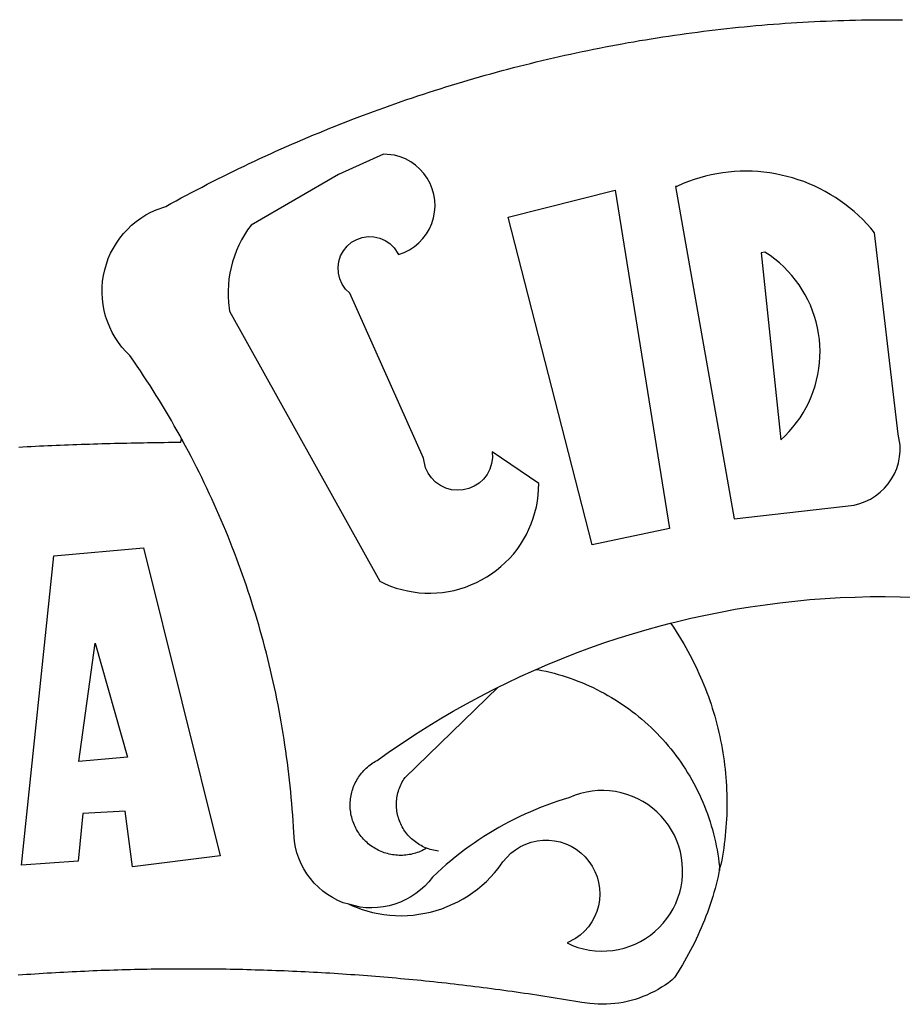
# Model space of a CAD drawing. Extents: x 182762 to 183560, y 1668893 to 1669800.
# Drawn here: x 183118 to 183121, y 1669254 to 1669257 of the extents above; entities that cross this region are included whole.
import ezdxf

# ---------------------------------------------------------------- set-up
doc = ezdxf.new("R2010")
doc.units = 0
doc.header["$LTSCALE"] = 5
doc.header["$MEASUREMENT"] = 0
doc.layers.add('BRAZAO', color=7, linetype='CONTINUOUS')
doc.layers.add('Selo_2', color=7, linetype='CONTINUOUS')

# ---------------------------------------------------------------- blocks, each defined once
blk = doc.blocks.new('Logo_Prefeitura')
at = {"layer": 'BRAZAO'}
for points in [[(-185.82, 890.86), (-186.23, 891.62), (-186.99, 892.97), (-187.75, 894.32), (-188.53, 895.67), (-189.31, 897), (-190.1, 898.34), (-190.89, 899.67), (-191.7, 900.99), (-192.52, 902.31), (-193.34, 903.62), (-194.17, 904.93), (-195.01, 906.23), (-195.86, 907.53), (-196.72, 908.82), (-197.58, 910.11), (-198.46, 911.39), (-199.48, 912.87), (-200.58, 913.97), (-201.59, 915.14), (-202.53, 916.37), (-203.38, 917.67), (-204.15, 919.01), (-204.83, 920.41), (-205.41, 921.85), (-205.89, 923.32), (-206.28, 924.82), (-206.56, 926.34), (-206.75, 927.88), (-206.83, 929.43), (-206.81, 930.98), (-206.69, 932.52), (-206.46, 934.05), (-206.14, 935.57), (-205.71, 937.06), (-205.19, 938.52), (-204.57, 939.94), (-203.85, 941.31), (-203.05, 942.64), (-202.16, 943.91), (-201.19, 945.12), (-200.15, 946.26), (-199.03, 947.33), (-197.84, 948.32), (-196.58, 949.23), (-195.27, 950.06), (-193.91, 950.8), (-192.5, 951.45), (-189.99, 952.33), (-188.64, 953.08), (-187.27, 953.82), (-185.91, 954.56), (-184.54, 955.29), (-183.18, 956.02), (-181.8, 956.74), (-180.43, 957.45), (-179.05, 958.16), (-177.67, 958.87), (-176.29, 959.57), (-174.9, 960.26), (-173.51, 960.95), (-172.12, 961.63), (-170.73, 962.31), (-169.33, 962.98), (-167.93, 963.65), (-166.53, 964.31), (-165.13, 964.96), (-163.72, 965.62), (-162.31, 966.26), (-160.9, 966.9), (-159.48, 967.53), (-158.07, 968.16), (-156.65, 968.78), (-155.23, 969.4), (-153.8, 970.01), (-152.37, 970.62), (-150.94, 971.22), (-149.51, 971.81), (-148.08, 972.4), (-146.64, 972.98), (-145.21, 973.56), (-143.77, 974.13), (-142.32, 974.7), (-140.88, 975.26), (-139.43, 975.81), (-137.98, 976.36), (-136.53, 976.9), (-135.08, 977.44), (-133.62, 977.97), (-132.16, 978.5), (-130.7, 979.02), (-129.24, 979.53), (-127.78, 980.04), (-126.31, 980.55), (-124.84, 981.04), (-123.37, 981.54), (-121.9, 982.02), (-120.43, 982.5), (-118.95, 982.98), (-117.48, 983.45), (-116, 983.91), (-114.52, 984.37), (-113.03, 984.82), (-111.55, 985.26), (-110.06, 985.7), (-108.57, 986.13), (-107.08, 986.56), (-105.59, 986.99), (-104.1, 987.4), (-102.61, 987.81), (-101.11, 988.22), (-99.61, 988.61), (-98.11, 989.01), (-96.61, 989.39), (-95.11, 989.77), (-93.61, 990.15), (-92.1, 990.52), (-90.59, 990.88), (-89.09, 991.24), (-87.58, 991.59), (-86.07, 991.94), (-84.55, 992.28), (-83.04, 992.61), (-81.53, 992.94), (-80.01, 993.26), (-78.49, 993.57), (-76.97, 993.88), (-75.45, 994.19), (-73.93, 994.49), (-72.41, 994.78), (-70.89, 995.06), (-69.36, 995.34), (-67.84, 995.62), (-66.31, 995.88), (-64.78, 996.15), (-63.25, 996.4), (-61.73, 996.65), (-60.19, 996.9), (-58.66, 997.13), (-57.13, 997.37), (-55.6, 997.59), (-54.06, 997.81), (-52.53, 998.03), (-50.99, 998.23), (-49.46, 998.44), (-47.92, 998.63), (-46.38, 998.82), (-44.84, 999), (-43.3, 999.18), (-41.76, 999.35), (-40.22, 999.52), (-38.68, 999.68), (-37.14, 999.83), (-35.59, 999.98), (-34.05, 1000.12), (-32.51, 1000.26), (-30.96, 1000.39), (-29.42, 1000.51), (-27.87, 1000.63), (-26.33, 1000.74), (-24.78, 1000.84), (-23.23, 1000.94), (-21.69, 1001.03), (-20.14, 1001.12), (-18.59, 1001.2), (-17.04, 1001.28), (-15.49, 1001.34), (-13.95, 1001.41), (-12.4, 1001.46), (-10.85, 1001.51), (-9.3, 1001.56), (-7.75, 1001.6), (-6.2, 1001.63), (-4.65, 1001.65), (-3.1, 1001.67), (-1.55, 1001.69), (0, 1001.7), (1.55, 1001.7), (1.55, 1001.7), (3.1, 1001.69), (4.65, 1001.68)], [(-144.32, 960.72), (-167.48, 947.38), (-168.39, 946.11), (-169.23, 944.8), (-170, 943.45), (-170.69, 942.06), (-171.32, 940.64), (-171.87, 939.18), (-172.35, 937.7), (-172.75, 936.2), (-173.07, 934.68), (-173.31, 933.14), (-173.47, 931.59), (-173.55, 930.04), (-173.55, 928.48), (-173.47, 926.93), (-173.2, 924.58), (-133.46, 853.2), (-132.05, 852.53), (-130.61, 851.94), (-129.14, 851.42), (-127.65, 850.99), (-126.14, 850.64), (-124.6, 850.37), (-123.06, 850.18), (-121.51, 850.07), (-119.95, 850.05), (-118.4, 850.11), (-116.85, 850.26), (-115.31, 850.49), (-113.79, 850.8), (-112.28, 851.19), (-110.8, 851.67), (-109.35, 852.22), (-107.92, 852.85), (-106.54, 853.55), (-105.19, 854.33), (-103.89, 855.18), (-102.63, 856.1), (-101.43, 857.09), (-100.28, 858.14), (-99.19, 859.25), (-98.16, 860.41), (-97.19, 861.63), (-96.3, 862.9), (-95.47, 864.22), (-94.71, 865.58), (-94.03, 866.97), (-93.42, 868.41), (-92.89, 869.87), (-92.44, 871.36), (-92.08, 872.87), (-91.79, 874.4), (-91.58, 875.94), (-91.43, 879.02), (-103.73, 887.41), (-103.73, 887.41), (-103.68, 885.86), (-103.9, 884.32), (-104.38, 882.84), (-105.1, 881.46), (-106.05, 880.23), (-107.19, 879.18), (-108.49, 878.33), (-109.92, 877.72), (-111.43, 877.35), (-112.98, 877.25), (-114.52, 877.42), (-116.02, 877.84), (-117.42, 878.51), (-118.69, 879.41), (-119.78, 880.52), (-120.67, 881.79), (-121.34, 883.19), (-121.89, 885.75), (-141.38, 929.39), (-142.49, 930.48), (-143.38, 931.75), (-144.02, 933.17), (-144.39, 934.68), (-144.48, 936.23), (-144.28, 937.77), (-143.8, 939.25), (-143.06, 940.61), (-142.08, 941.82), (-140.9, 942.83), (-139.55, 943.6), (-138.08, 944.11), (-136.55, 944.34), (-136.55, 944.34), (-135, 944.29), (-133.48, 943.95), (-132.05, 943.34), (-130.76, 942.48), (-129.65, 941.4), (-128.47, 939.6), (-127.01, 940.13), (-125.62, 940.83), (-124.32, 941.69), (-123.13, 942.69), (-122.06, 943.81), (-121.12, 945.05), (-120.34, 946.39), (-119.71, 947.82), (-119.25, 949.3), (-118.96, 950.83), (-118.85, 952.38), (-118.91, 953.93), (-119.16, 955.47), (-119.57, 956.97), (-120.16, 958.41), (-120.91, 959.77), (-121.81, 961.04), (-122.84, 962.2), (-124.01, 963.23), (-125.28, 964.12), (-126.65, 964.86), (-128.09, 965.44), (-129.59, 965.85), (-132.51, 966.15), (-132.51, 966.15), (-144.32, 960.72)], [(-55.27, 957.59), (-39.81, 869.74), (-8.14, 873.36), (-6.63, 873.74), (-5.17, 874.27), (-3.77, 874.95), (-2.45, 875.77), (-1.22, 876.72), (-0.1, 877.79), (0.92, 878.97), (1.8, 880.25), (2.55, 881.62), (3.16, 883.05), (3.61, 884.53), (3.92, 886.06), (4.06, 887.61), (4.05, 889.16), (3.57, 892.11), (-2.71, 945.36), (-3.71, 946.55), (-4.75, 947.71), (-5.83, 948.83), (-6.94, 949.91), (-8.1, 950.95), (-9.29, 951.95), (-10.52, 952.91), (-11.78, 953.82), (-13.07, 954.69), (-14.4, 955.5), (-15.75, 956.28), (-17.12, 957), (-18.53, 957.67), (-19.95, 958.29), (-21.4, 958.87), (-22.87, 959.38), (-24.35, 959.85), (-25.85, 960.26), (-27.36, 960.62), (-28.89, 960.93), (-30.42, 961.18), (-31.97, 961.38), (-33.52, 961.52), (-35.07, 961.6), (-36.62, 961.63), (-36.62, 961.63), (-38.18, 961.61), (-39.73, 961.53), (-41.28, 961.39), (-42.83, 961.2), (-44.36, 960.95), (-45.89, 960.65), (-47.4, 960.3), (-48.9, 959.89), (-50.39, 959.42), (-51.86, 958.91), (-53.31, 958.34), (-54.93, 957.63), (-55.27, 957.59)], [(-99.52, 949.48), (-71.29, 956.58), (-71.29, 956.58), (-56.92, 867.18), (-77.33, 862.82), (-99.52, 949.48)], [(-32.68, 940.02), (-27.49, 890.6), (-26.36, 891.66), (-25.28, 892.79), (-24.26, 893.96), (-23.3, 895.18), (-22.41, 896.45), (-21.57, 897.77), (-20.8, 899.12), (-20.11, 900.51), (-19.48, 901.93), (-18.92, 903.39), (-18.44, 904.86), (-18.03, 906.36), (-17.69, 907.88), (-17.43, 909.42), (-17.25, 910.96), (-17.15, 912.51), (-17.12, 914.07), (-17.17, 915.62), (-17.3, 917.17), (-17.5, 918.72), (-17.78, 920.25), (-18.14, 921.76), (-18.57, 923.25), (-19.08, 924.73), (-19.65, 926.17), (-20.3, 927.58), (-21.02, 928.96), (-21.81, 930.3), (-22.66, 931.6), (-23.58, 932.86), (-24.56, 934.07), (-25.59, 935.23), (-26.69, 936.34), (-27.83, 937.39), (-29.03, 938.38), (-30.28, 939.31), (-31.68, 940.25), (-31.68, 940.25), (-32.68, 940.02)], [(-228.85, 888.7), (-227.75, 888.75), (-226.65, 888.81), (-225.56, 888.86), (-224.46, 888.91), (-223.36, 888.97), (-222.26, 889.02), (-221.16, 889.06), (-220.07, 889.11), (-218.97, 889.16), (-217.87, 889.2), (-216.77, 889.25), (-215.67, 889.29), (-214.57, 889.33), (-213.48, 889.37), (-212.38, 889.41), (-211.28, 889.45), (-210.18, 889.48), (-209.08, 889.52), (-207.98, 889.55), (-206.88, 889.59), (-205.79, 889.62), (-204.69, 889.65), (-203.59, 889.68), (-202.49, 889.7), (-201.39, 889.73), (-200.29, 889.76), (-199.19, 889.78), (-198.09, 889.8), (-197, 889.83), (-195.9, 889.85), (-194.8, 889.87), (-193.7, 889.88), (-192.6, 889.9), (-191.5, 889.92), (-190.4, 889.93), (-189.3, 889.94), (-188.2, 889.96), (-187.1, 889.97), (-186, 889.98), (-185.82, 890.86)], [(-141.64, 767.79), (-143.15, 768.21), (-144.57, 768.82), (-145.94, 769.54), (-147.26, 770.37), (-148.5, 771.29), (-149.68, 772.3), (-150.77, 773.39), (-151.78, 774.57), (-152.69, 775.82), (-153.51, 777.14), (-154.22, 778.52), (-154.83, 779.94), (-155.33, 781.41), (-155.71, 782.91), (-155.98, 784.43), (-156.17, 786.75), (-156.26, 788.29), (-156.35, 789.84), (-156.46, 791.39), (-156.57, 792.93), (-156.7, 794.48), (-156.84, 796.02), (-156.98, 797.56), (-157.14, 799.11), (-157.3, 800.65), (-157.48, 802.19), (-157.66, 803.73), (-157.86, 805.26), (-158.06, 806.8), (-158.28, 808.33), (-158.5, 809.87), (-158.73, 811.4), (-158.98, 812.93), (-159.23, 814.46), (-159.49, 815.99), (-159.77, 817.51), (-160.05, 819.04), (-160.34, 820.56), (-160.64, 822.08), (-160.96, 823.6), (-161.28, 825.11), (-161.61, 826.63), (-161.95, 828.14), (-162.3, 829.65), (-162.66, 831.16), (-163.03, 832.66), (-163.41, 834.16), (-163.8, 835.66), (-164.2, 837.16), (-164.6, 838.66), (-165.02, 840.15), (-165.45, 841.64), (-165.88, 843.13), (-166.33, 844.61), (-166.79, 846.09), (-167.25, 847.57), (-167.73, 849.05), (-168.21, 850.52), (-168.7, 851.99), (-169.21, 853.45), (-169.72, 854.92), (-170.24, 856.38), (-170.77, 857.83), (-171.31, 859.29), (-171.86, 860.73), (-172.42, 862.18), (-172.98, 863.62), (-173.56, 865.06), (-174.15, 866.5), (-174.74, 867.93), (-175.35, 869.35), (-175.96, 870.78), (-176.58, 872.2), (-177.21, 873.61), (-177.85, 875.02), (-178.5, 876.43), (-179.16, 877.83), (-179.83, 879.23), (-180.51, 880.63), (-181.19, 882.02), (-181.89, 883.4), (-182.59, 884.78), (-183.3, 886.16), (-184.02, 887.53), (-184.75, 888.9), (-185.82, 890.86)], [(-185.82, 890.86), (-185.49, 890.26), (-185.82, 890.86)], [(-228.15, 778.15), (-219.59, 859.9), (-195.88, 862.02), (-195.88, 862.02), (-175.65, 780.58), (-198.76, 777.72), (-200.71, 792.41), (-200.71, 792.41), (-211.96, 791.81), (-213.17, 779.21), (-228.15, 778.15)], [(-56.64, 842.11), (-55.11, 842.5), (-51.23, 843.42), (-47.34, 844.28), (-43.44, 845.06), (-39.52, 845.78), (-35.59, 846.43), (-31.65, 847.01), (-27.7, 847.52), (-23.74, 847.96), (-19.78, 848.34), (-15.8, 848.64), (-11.83, 848.87), (-7.85, 849.04), (-3.87, 849.13), (0.12, 849.16), (0.12, 849.16), (4.1, 849.12), (8.08, 849)], [(-92.09, 829.91), (-89.09, 831.21), (-85.41, 832.72), (-81.7, 834.18), (-77.97, 835.56), (-74.21, 836.89), (-70.43, 838.14), (-66.63, 839.33), (-62.81, 840.45), (-58.97, 841.51), (-56.64, 842.11)], [(-56.64, 842.11), (-56.05, 841.32), (-55.44, 840.4), (-54.85, 839.48), (-54.26, 838.55), (-53.69, 837.61), (-53.13, 836.66), (-52.58, 835.71), (-52.05, 834.75), (-51.52, 833.78), (-51.01, 832.81), (-50.52, 831.83), (-50.03, 830.84), (-49.56, 829.85), (-49.1, 828.85), (-48.66, 827.85), (-48.23, 826.84), (-47.81, 825.82), (-47.4, 824.8), (-47.01, 823.77), (-46.63, 822.74), (-46.27, 821.7), (-45.92, 820.66), (-45.58, 819.61), (-45.26, 818.56), (-44.95, 817.51), (-44.66, 816.45), (-44.37, 815.39), (-44.11, 814.32), (-43.85, 813.25), (-43.61, 812.18), (-43.39, 811.1), (-43.18, 810.02), (-42.98, 808.94), (-42.8, 807.86), (-42.63, 806.77), (-42.48, 805.68), (-42.34, 804.59), (-42.21, 803.5), (-42.1, 802.41), (-42, 801.31), (-41.92, 800.22), (-41.85, 799.12), (-41.8, 798.02), (-41.76, 796.92), (-41.74, 795.82), (-41.73, 794.72), (-41.73, 793.62), (-41.75, 792.53), (-41.78, 791.43), (-41.83, 790.33), (-41.89, 789.23), (-41.97, 788.14), (-42.06, 787.04), (-42.17, 785.95), (-42.29, 784.85), (-42.42, 783.76), (-42.57, 782.67), (-42.73, 781.59), (-42.91, 780.5), (-43.1, 779.42), (-43.31, 778.34), (-43.64, 777.25)], [(-212.94, 805.57), (-208.65, 836.81), (-208.65, 836.81), (-200.1, 806.66), (-212.94, 805.57)], [(-102.19, 825.18), (-99.97, 826.28), (-96.38, 827.98), (-92.75, 829.63), (-92.09, 829.91)], [(-92.09, 829.91), (-91.67, 829.84), (-90.59, 829.62), (-89.52, 829.39), (-88.45, 829.14), (-87.38, 828.86), (-86.32, 828.57), (-85.27, 828.26), (-84.22, 827.93), (-83.18, 827.58), (-82.14, 827.21), (-81.11, 826.82), (-80.09, 826.41), (-79.08, 825.98), (-78.08, 825.54), (-77.08, 825.07), (-76.09, 824.59), (-75.11, 824.09), (-74.15, 823.57), (-73.19, 823.03), (-72.24, 822.48), (-71.3, 821.91), (-70.37, 821.32), (-69.46, 820.71), (-68.55, 820.09), (-67.66, 819.44), (-66.78, 818.79), (-65.91, 818.12), (-65.05, 817.43), (-64.21, 816.72), (-63.38, 816), (-62.56, 815.27), (-61.76, 814.52), (-60.97, 813.75), (-60.19, 812.97), (-59.43, 812.18), (-58.69, 811.37), (-57.96, 810.55), (-57.24, 809.71), (-56.54, 808.86), (-55.86, 808), (-55.19, 807.13), (-54.54, 806.24), (-53.91, 805.35), (-53.29, 804.44), (-52.69, 803.51), (-52.11, 802.58), (-51.54, 801.64), (-50.99, 800.69), (-50.46, 799.73), (-49.95, 798.75), (-49.46, 797.77), (-48.98, 796.78), (-48.52, 795.78), (-48.08, 794.77), (-47.66, 793.76), (-47.26, 792.74), (-46.88, 791.7), (-46.52, 790.67), (-46.17, 789.62), (-45.85, 788.57), (-45.54, 787.52), (-45.26, 786.45), (-44.99, 785.39), (-44.75, 784.32), (-44.52, 783.24), (-44.32, 782.16), (-44.13, 781.08), (-43.96, 779.99), (-43.82, 778.9), (-43.69, 777.81), (-43.64, 777.25)], [(-121.08, 782.62), (-121.55, 782.36), (-121.94, 782.15), (-122.34, 781.96), (-122.74, 781.78), (-123.15, 781.61), (-123.57, 781.46), (-123.99, 781.32), (-124.41, 781.2), (-124.84, 781.09), (-125.27, 780.99), (-125.71, 780.91), (-126.15, 780.84), (-126.59, 780.79), (-127.03, 780.75), (-127.47, 780.73), (-127.91, 780.72), (-128.36, 780.72), (-128.8, 780.74), (-129.24, 780.78), (-129.68, 780.83), (-130.12, 780.89), (-130.55, 780.97), (-130.99, 781.07), (-131.42, 781.18), (-131.84, 781.3), (-132.26, 781.43), (-132.68, 781.58), (-133.09, 781.75), (-133.5, 781.93), (-133.9, 782.12), (-134.29, 782.32), (-134.68, 782.54), (-135.05, 782.77), (-135.42, 783.01), (-135.79, 783.26), (-136.14, 783.53), (-136.49, 783.81), (-136.82, 784.1), (-137.15, 784.4), (-137.46, 784.71), (-137.77, 785.03), (-138.06, 785.36), (-138.34, 785.7), (-138.62, 786.05), (-138.88, 786.41), (-139.12, 786.78), (-139.36, 787.15), (-139.58, 787.54), (-139.79, 787.93), (-139.99, 788.33), (-140.17, 788.73), (-140.34, 789.14), (-140.5, 789.55), (-140.64, 789.97), (-140.77, 790.39), (-140.88, 790.82), (-140.98, 791.25), (-141.07, 791.69), (-141.14, 792.13), (-141.19, 792.56), (-141.24, 793.01), (-141.26, 793.45), (-141.28, 793.89), (-141.27, 794.33), (-141.26, 794.78), (-141.22, 795.22), (-141.18, 795.66), (-141.12, 796.1), (-141.04, 796.53), (-140.95, 796.97), (-140.85, 797.4), (-140.73, 797.82), (-140.6, 798.25), (-140.45, 798.67), (-140.29, 799.08), (-140.11, 799.48), (-139.93, 799.89), (-139.73, 800.28), (-139.51, 800.67), (-139.28, 801.05), (-139.05, 801.42), (-138.79, 801.79), (-138.53, 802.14), (-138.26, 802.49), (-137.97, 802.83), (-137.67, 803.16), (-137.36, 803.47), (-137.04, 803.78), (-136.72, 804.08), (-136.38, 804.36), (-136.03, 804.64), (-135.67, 804.9), (-135.31, 805.15), (-134.93, 805.39), (-134.55, 805.62), (-134.11, 805.85), (-130.87, 808.16), (-127.58, 810.41), (-124.25, 812.6), (-120.89, 814.74), (-117.49, 816.81), (-114.05, 818.83), (-110.58, 820.78), (-107.08, 822.67), (-103.54, 824.51), (-102.19, 825.18)], [(-121.08, 782.62), (-121.37, 782.74), (-121.77, 782.91), (-122.17, 783.1), (-122.56, 783.31), (-122.95, 783.53), (-123.33, 783.76), (-123.69, 784.01), (-124.05, 784.26), (-124.4, 784.54), (-124.74, 784.82), (-125.07, 785.12), (-125.39, 785.42), (-125.7, 785.74), (-126, 786.07), (-126.28, 786.41), (-126.55, 786.76), (-126.81, 787.12), (-127.06, 787.49), (-127.29, 787.86), (-127.51, 788.25), (-127.72, 788.64), (-127.91, 789.04), (-128.08, 789.45), (-128.25, 789.86), (-128.39, 790.27), (-128.53, 790.7), (-128.64, 791.12), (-128.75, 791.56), (-128.83, 791.99), (-128.91, 792.43), (-128.96, 792.87), (-129, 793.31), (-129.03, 793.75), (-129.03, 794.19), (-129.03, 794.64), (-129, 795.08), (-128.96, 795.52), (-128.91, 795.96), (-128.84, 796.4), (-128.75, 796.83), (-128.65, 797.26), (-128.54, 797.69), (-128.4, 798.11), (-128.26, 798.53), (-128.1, 798.94), (-127.92, 799.35), (-127.73, 799.75), (-127.52, 800.14), (-127.31, 800.53), (-127.07, 800.9), (-126.77, 801.35), (-102.19, 825.18)], [(-141.64, 767.79), (-138.38, 766.49), (-136.9, 766.03), (-135.4, 765.64), (-133.89, 765.32), (-132.36, 765.08), (-130.82, 764.9), (-129.27, 764.8), (-127.72, 764.77), (-126.17, 764.82), (-124.63, 764.94), (-123.09, 765.13), (-121.56, 765.4), (-120.05, 765.73), (-118.56, 766.14), (-117.08, 766.62), (-115.63, 767.17), (-114.21, 767.78), (-112.82, 768.46), (-111.46, 769.21), (-110.14, 770.02), (-108.86, 770.89), (-107.62, 771.82), (-106.42, 772.81), (-105.28, 773.85), (-104.18, 774.95), (-103.14, 776.1), (-102.16, 777.29), (-100.91, 778.99), (-99.92, 780.18), (-98.81, 781.27), (-97.59, 782.22), (-96.27, 783.03), (-94.87, 783.7), (-93.41, 784.21), (-91.9, 784.55), (-90.36, 784.73), (-88.81, 784.74), (-88.81, 784.74), (-87.27, 784.59), (-85.76, 784.26), (-84.29, 783.77), (-82.88, 783.12), (-81.55, 782.33), (-80.32, 781.39), (-79.2, 780.32), (-78.19, 779.14), (-77.33, 777.86), (-76.61, 776.49), (-76.04, 775.04), (-75.64, 773.55), (-75.4, 772.02), (-75.33, 770.47), (-75.42, 768.92), (-75.69, 767.4), (-76.12, 765.91), (-76.71, 764.48), (-77.45, 763.12), (-78.34, 761.85), (-79.36, 760.68), (-80.5, 759.64), (-81.75, 758.72), (-83.95, 757.55), (-82.53, 756.92), (-81.08, 756.4), (-79.58, 755.99), (-78.06, 755.68), (-76.53, 755.49), (-74.98, 755.41), (-73.43, 755.44), (-71.89, 755.59), (-70.36, 755.84), (-68.85, 756.21), (-67.38, 756.69), (-65.94, 757.27), (-64.55, 757.96), (-63.22, 758.74), (-61.94, 759.63), (-60.74, 760.6), (-59.61, 761.65), (-58.55, 762.79), (-57.59, 764), (-56.71, 765.28), (-55.93, 766.62), (-55.25, 768.01), (-54.67, 769.45), (-54.2, 770.92), (-53.84, 772.43), (-53.59, 773.96), (-53.45, 775.5), (-53.42, 777.05), (-53.51, 778.6), (-53.71, 780.14), (-54.02, 781.65), (-54.44, 783.15), (-54.96, 784.6), (-55.6, 786.02), (-56.33, 787.38), (-57.16, 788.69), (-58.09, 789.93), (-59.1, 791.1), (-60.2, 792.2), (-61.37, 793.21), (-62.62, 794.13), (-63.92, 794.97), (-65.29, 795.7), (-66.7, 796.33), (-68.16, 796.86), (-69.65, 797.28), (-71.17, 797.59), (-72.71, 797.79), (-74.25, 797.87), (-74.25, 797.87), (-75.8, 797.84), (-77.35, 797.7), (-78.87, 797.45), (-80.38, 797.09), (-81.86, 796.61), (-83.47, 795.95), (-84.96, 795.5), (-86.43, 795.03), (-87.9, 794.52), (-89.35, 793.99), (-90.8, 793.44), (-92.24, 792.86), (-93.66, 792.25), (-95.08, 791.62), (-96.48, 790.96), (-97.87, 790.28), (-99.25, 789.57), (-100.62, 788.84), (-101.97, 788.09), (-103.31, 787.31), (-104.64, 786.51), (-105.95, 785.68), (-107.25, 784.84), (-108.53, 783.96), (-109.8, 783.07), (-111.05, 782.15), (-112.28, 781.21), (-113.5, 780.25), (-114.7, 779.27), (-115.88, 778.27), (-117.04, 777.25), (-118.19, 776.2), (-119.53, 774.92), (-120.51, 773.73), (-121.58, 772.6), (-122.73, 771.57), (-123.96, 770.62), (-125.26, 769.77), (-126.61, 769.02), (-128.02, 768.37), (-129.48, 767.84), (-130.97, 767.42), (-132.48, 767.11), (-134.02, 766.91), (-135.57, 766.84), (-137.12, 766.88), (-138.66, 767.04), (-141.64, 767.79)], [(-117.94, 781.86), (-118.38, 781.92), (-118.82, 781.99), (-119.25, 782.07), (-119.69, 782.18), (-120.11, 782.29), (-120.54, 782.43), (-121.08, 782.62)], [(-43.64, 777.25), (-44.01, 775.12), (-44.27, 774.05), (-44.55, 772.99), (-44.84, 771.93), (-45.14, 770.87), (-45.46, 769.82), (-45.79, 768.77), (-46.14, 767.73), (-46.49, 766.69), (-46.87, 765.65), (-47.25, 764.62), (-47.65, 763.6), (-48.07, 762.58), (-48.49, 761.57), (-48.93, 760.56), (-49.39, 759.56), (-49.85, 758.56), (-50.33, 757.58), (-50.82, 756.59), (-51.33, 755.62), (-51.84, 754.65), (-52.38, 753.68), (-52.92, 752.73), (-53.47, 751.78), (-54.04, 750.84), (-54.62, 749.91), (-55.58, 748.41)], [(-43.64, 777.25), (-43.7, 776.73), (-43.64, 777.25)], [(-141.64, 767.79), (-140.24, 767.2), (-141.25, 767.66), (-141.64, 767.79)], [(-55.58, 748.41), (-56.29, 747.72), (-57.16, 747.05), (-58.06, 746.42), (-58.99, 745.83), (-59.93, 745.26), (-60.89, 744.74), (-61.88, 744.25), (-62.88, 743.79), (-63.9, 743.37), (-64.93, 742.99), (-65.97, 742.65), (-67.03, 742.35), (-68.09, 742.09), (-69.17, 741.86), (-70.25, 741.68), (-71.34, 741.53), (-72.44, 741.43), (-73.54, 741.37), (-74.63, 741.34), (-75.73, 741.36), (-76.83, 741.42), (-77.93, 741.52), (-80.04, 741.82), (-81.13, 742.01), (-82.21, 742.19), (-83.29, 742.37), (-84.38, 742.55), (-85.46, 742.73), (-86.55, 742.9), (-87.63, 743.07), (-88.72, 743.25), (-89.81, 743.42), (-90.89, 743.58), (-91.98, 743.75), (-93.07, 743.91), (-94.15, 744.07), (-95.24, 744.23), (-96.33, 744.39), (-97.42, 744.55), (-98.5, 744.7), (-99.59, 744.85), (-100.68, 745), (-101.77, 745.15), (-102.86, 745.29), (-103.95, 745.44), (-105.04, 745.58), (-106.13, 745.72), (-107.22, 745.86), (-108.31, 745.99), (-109.4, 746.13), (-110.49, 746.26), (-111.59, 746.39), (-112.68, 746.52), (-113.77, 746.65), (-114.86, 746.77), (-115.95, 746.89), (-117.05, 747.01), (-118.14, 747.13), (-119.23, 747.25), (-120.32, 747.36), (-121.42, 747.48), (-122.51, 747.59), (-123.6, 747.7), (-124.7, 747.8), (-125.79, 747.91), (-126.89, 748.01), (-127.98, 748.11), (-129.08, 748.21), (-130.17, 748.31), (-131.27, 748.4), (-132.36, 748.5), (-133.46, 748.59), (-134.55, 748.68), (-135.65, 748.76), (-136.74, 748.85), (-137.84, 748.93), (-138.94, 749.01), (-140.03, 749.09), (-141.13, 749.17), (-142.22, 749.25), (-143.32, 749.32), (-144.42, 749.39), (-145.51, 749.46), (-146.61, 749.53), (-147.71, 749.6), (-148.81, 749.66), (-149.9, 749.72), (-151, 749.78), (-152.1, 749.84), (-153.2, 749.9), (-154.29, 749.95), (-155.39, 750), (-156.49, 750.05), (-157.59, 750.1), (-158.69, 750.15), (-159.78, 750.19), (-160.88, 750.23), (-161.98, 750.27), (-163.08, 750.31), (-164.18, 750.35), (-165.28, 750.38), (-166.38, 750.41), (-167.47, 750.44), (-168.57, 750.47), (-169.67, 750.5), (-170.77, 750.52), (-171.87, 750.55), (-172.97, 750.57), (-174.07, 750.59), (-175.17, 750.6), (-176.27, 750.62), (-177.37, 750.63), (-178.46, 750.64), (-179.56, 750.65), (-180.66, 750.66), (-181.76, 750.66), (-182.86, 750.67), (-183.96, 750.67), (-183.96, 750.67), (-185.06, 750.67), (-186.16, 750.66), (-187.26, 750.66), (-188.36, 750.65), (-189.46, 750.64), (-190.55, 750.63), (-191.65, 750.62), (-192.75, 750.6), (-193.85, 750.59), (-194.95, 750.57), (-196.05, 750.55), (-197.15, 750.53), (-198.25, 750.5), (-199.35, 750.48), (-200.44, 750.45), (-201.54, 750.42), (-202.64, 750.38), (-203.74, 750.35), (-204.84, 750.31), (-205.94, 750.28), (-207.04, 750.24), (-208.13, 750.19), (-209.23, 750.15), (-210.33, 750.1), (-211.43, 750.05), (-212.53, 750), (-213.62, 749.95), (-214.72, 749.9), (-215.82, 749.84), (-216.92, 749.79), (-218.02, 749.73), (-219.11, 749.66), (-220.21, 749.6), (-221.31, 749.53), (-222.4, 749.47), (-223.5, 749.4), (-224.6, 749.33), (-225.69, 749.25), (-226.79, 749.18), (-227.89, 749.1), (-228.98, 749.02)]]:
    blk.add_lwpolyline(points, dxfattribs=at)

msp = doc.modelspace()

# ---------------------------------------------------------------- block references
at = {"layer": 'Selo_2', "xscale": 0.009945506928488612, "yscale": 0.009945506928488612, "zscale": 0.00994550699641468}
msp.add_blockref('Logo_Prefeitura', (183120.7005, 1669246.8142), dxfattribs=at)

doc.saveas('drawing.dxf')
